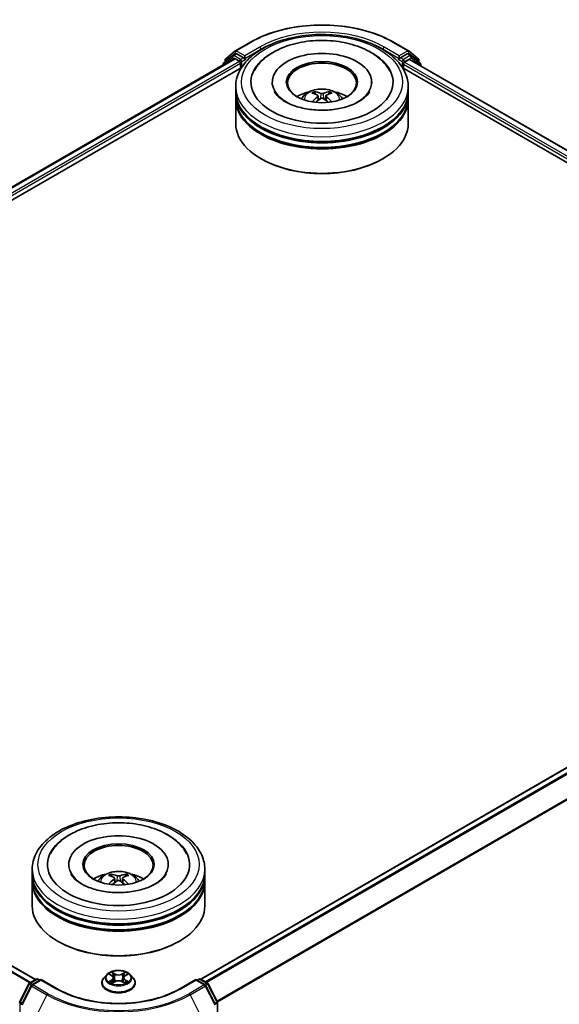
# Model space of a CAD drawing. Units: millimetres. Extents: x 0 to 5925, y 0 to 984.
# Drawn here: x 343 to 410, y 358 to 480 of the extents above; entities that cross this region are included whole.
import ezdxf

# ---------------------------------------------------------------- set-up
doc = ezdxf.new("R2010")
doc.units = ezdxf.units.MM
doc.header["$LTSCALE"] = 2.5
doc.layers.add('Visible (ISO)', color=7, linetype='Continuous', lineweight=35)
doc.layers.add('Visible Narrow (ISO)', color=7, linetype='Continuous', lineweight=25)

msp = doc.modelspace()

# ---------------------------------------------------------------- linework, layer by layer
at = {"layer": 'Visible (ISO)'}
for p, q in [((369.493, 476.327), (371.3618, 477.406)), ((389.1118, 477.406), (390.9806, 476.327)), ((268.3829, 417.0762), (369.3415, 475.3647)), ((369.1628, 475.7246), (368.0308, 474.8096)), ((368.2037, 474.9494), (368.2037, 475.1859)), ((368.2833, 475.3526), (369.4654, 476.3081)), ((369.1904, 475.7436), (369.5439, 475.9477)), ((369.4486, 475.3541), (369.9838, 475.0452)), ((370.4888, 475.4534), (369.6511, 475.9371)), ((370.6403, 475.3659), (370.6403, 475.7159)), ((370.6781, 475.2717), (370.6847, 475.2678)), ((389.7889, 475.2678), (389.7955, 475.2717)), ((389.8332, 475.7159), (389.8332, 475.3659)), ((390.8225, 475.9371), (389.9848, 475.4534)), ((390.4898, 474.9285), (391.0486, 475.2511)), ((391.2832, 475.7436), (390.9297, 475.9477)), ((391.0082, 476.3081), (392.1903, 475.3526)), ((391.1201, 475.2582), (466.7386, 431.5998)), ((392.4428, 474.8096), (391.3108, 475.7246)), ((392.2699, 475.1859), (392.2699, 474.9494)), ((280.0492, 422.1883), (370.2713, 474.278)), ((367.9512, 474.643), (367.9512, 474.562)), ((370.1353, 474.7827), (370.1353, 474.1995)), ((390.2023, 474.278), (455.1706, 436.7686)), ((390.3383, 474.1995), (390.3383, 474.6661)), ((392.5224, 474.4486), (392.5224, 474.643)), ((369.5225, 471.2834), (369.5225, 471.8667)), ((374.0582, 472.4499), (374.0582, 472.3099)), ((386.4154, 472.4499), (386.4154, 472.3099)), ((390.9511, 471.2834), (390.9511, 471.8667)), ((369.5225, 470.5253), (369.5225, 471.1085)), ((369.5225, 467.3176), (369.5225, 470.3503)), ((379.7458, 470.7457), (379.8014, 470.2273)), ((380.7278, 470.7457), (380.6722, 470.2273)), ((390.9511, 470.5253), (390.9511, 471.1085)), ((390.9511, 467.3176), (390.9511, 470.3503)), ((372.7617, 462.8852), (372.6607, 462.9435)), ((387.7119, 462.8852), (387.8129, 462.9435)), ((466.1441, 419.4757), (365.1854, 361.1871)), ((344.6794, 361.1289), (269.0756, 404.7787)), ((348.8044, 375.4034), (348.8044, 375.2634)), ((361.1616, 375.4034), (361.1616, 375.2634)), ((344.2687, 374.237), (344.2687, 374.8202)), ((344.2687, 373.4788), (344.2687, 374.062)), ((365.6973, 374.237), (365.6973, 374.8202)), ((365.6973, 373.4788), (365.6973, 374.062)), ((344.2687, 370.2712), (344.2687, 373.3039)), ((354.492, 373.6993), (354.5476, 373.1809)), ((355.474, 373.6993), (355.4184, 373.1809)), ((365.6973, 370.2712), (365.6973, 373.3039)), ((347.5079, 365.8387), (347.4068, 365.8971)), ((362.4581, 365.8387), (362.5591, 365.8971)), ((353.5181, 361.7326), (353.1638, 361.3373)), ((353.8652, 361.776), (354.1693, 361.5942)), ((355.7966, 361.5942), (356.1008, 361.776)), ((356.4478, 361.7326), (356.8022, 361.3373)), ((342.7207, 358.3895), (343.8528, 360.6117)), ((344.1554, 360.3782), (342.9733, 358.0576)), ((343.9366, 360.7), (344.7743, 361.1837)), ((345.3865, 361.1289), (344.2392, 360.4665)), ((344.9886, 361.1837), (345.235, 361.0414)), ((345.3865, 361.0564), (345.3865, 361.1289)), ((347.3625, 359.9881), (345.3865, 361.1289)), ((352.9116, 360.7065), (352.9116, 360.7302)), ((354.225, 360.6931), (354.5418, 360.8697)), ((354.3566, 361.3445), (354.4151, 360.7991)), ((355.4242, 360.8697), (355.7409, 360.6931)), ((355.6094, 361.3445), (355.5508, 360.7991)), ((357.0544, 360.7065), (357.0544, 360.7302)), ((364.5794, 361.1289), (362.6035, 359.9881)), ((364.5794, 361.1289), (364.5794, 361.0564)), ((365.7268, 360.4665), (364.5794, 361.1289)), ((364.731, 361.0414), (364.9774, 361.1837)), ((365.1917, 361.1837), (366.0294, 360.7)), ((366.9927, 358.0576), (365.8106, 360.3782)), ((366.1132, 360.6117), (367.2452, 358.3895)), ((367.2686, 358.2922), (367.2686, 310.8067))]:
    msp.add_line(p, q, dxfattribs=at)
for centre, start, end in [((369.6002, 476.1414), 120, 128.948276), ((390.8734, 476.1414), 51.051724, 60), ((368.418, 475.1859), 128.948276, 180), ((369.2975, 475.558), 120, 128.948276), ((391.1761, 475.558), 51.051724, 60), ((392.0556, 475.1859), 0, 51.051724), ((368.1655, 474.643), 128.948276, 180), ((392.3081, 474.643), 0, 51.051724), ((344.0437, 360.5144), 120, 153.004492), ((344.3463, 360.2809), 120, 153.004492), ((344.8815, 360.9981), 60, 120), ((365.0845, 360.9981), 60, 120), ((365.6196, 360.2809), 26.995508, 60), ((365.9222, 360.5144), 26.995508, 60), ((342.9117, 358.2922), 153.004492, 180), ((367.0543, 358.2922), 0, 26.995508)]:
    msp.add_arc(centre, 0.2143, start, end, dxfattribs=at)
for centre, major_axis, ratio, start_param, end_param in [((369.4486, 475.1792), (-0.1071, 0.1856), 0.57735027, 5.49778714, 6.28318531), ((369.6511, 475.7621), (-0.1071, 0.1856), 0.57735027, 5.49778714, 6.28318531), ((370.7919, 475.4534), (-0.1071, -0.1856), 0.57735027, 5.49778714, 7.06858347), ((380.2368, 472.4499), (8.8214, 0), 0.57735027, 2.28770637, 7.13707159), ((380.2368, 472.4499), (6.1786, 0), 0.57735027, 5.47106557, 10.23689769), ((389.6817, 475.4534), (0.1071, -0.1856), 0.57735027, 5.49778714, 7.06858347), ((390.8225, 475.7621), (0.1071, 0.1856), 0.57735027, 0, 0.78539816), ((391.0486, 475.1345), (0.0714, 0.1237), 0.57735027, 0, 0.78539816), ((369.9838, 474.8702), (0.1071, -0.1856), 0.57735027, 0.78539816, 2.35619449), ((380.2368, 472.3332), (-4.2857, 0), 0.57735027, 2.37272528, 7.05205268), ((390.4898, 474.7536), (0.1071, 0.1856), 0.57735027, 0.78539816, 2.35619449), ((380.2368, 471.1085), (10.7143, 0), 0.57735027, 3.12745005, 6.29732791), ((380.2368, 470.3503), (10.7143, 0), 0.57735027, 3.12745005, 6.29732791), ((380.2368, 471.2834), (-10.7143, 0), 0.57735027, 0, 3.14159265), ((380.2368, 470.5253), (-10.7143, 0), 0.57735027, 0, 3.14159265), ((380.2368, 468.9506), (-4.2857, 0), 0.57735027, 5.07628371, 5.53058844), ((380.3109, 467.0134), (2.4381, -3.9499), 0.49462411, 2.44776077, 2.68674507), ((380.3109, 466.9362), (-1.8149, -4.2723), 0.59526289, 3.96282307, 4.19313336), ((380.1699, 466.932), (-2.1837, 4.096), 0.65417299, 5.62601221, 5.86499651), ((380.1699, 467.0176), (2.7765, 3.7199), 0.55353421, 0.95931878, 1.15112494), ((380.3037, 466.932), (-2.1837, -4.096), 0.65417299, 3.55978145, 3.79876575), ((380.3037, 467.0176), (2.7765, -3.7199), 0.55353421, 1.99046771, 2.18227387), ((380.1627, 467.0134), (2.4381, 3.9499), 0.49462411, 0.45484759, 0.69383188), ((380.1627, 466.9362), (-1.8149, 4.2723), 0.59526289, 5.2316446, 5.46195489), ((380.2368, 468.9506), (-4.2857, 0), 0.57735027, 3.89418952, 4.34849425), ((380.2368, 471.1085), (-10.5714, 0), 0.57735027, 0.47828403, 2.66330862), ((380.2368, 467.3176), (10.7143, 0), 0.57735027, 3.14159265, 6.28318531), ((380.2368, 470.3503), (-10.5714, 0), 0.57735027, 0.47828403, 2.66330862), ((380.2368, 467.201), (10.5714, 0), 0.57735027, 3.92699082, 5.49778714), ((354.983, 375.4034), (8.8214, 0), 0.57735027, 2.28770637, 7.13707159), ((354.983, 375.4034), (6.1786, 0), 0.57735027, 5.47106557, 10.23689769), ((354.983, 375.2868), (-4.2857, 0), 0.57735027, 2.37272528, 7.05205268), ((354.983, 374.062), (10.7143, 0), 0.57735027, 3.12745005, 6.29732791), ((354.983, 374.237), (-10.7143, 0), 0.57735027, 0, 3.14159265), ((354.983, 371.9041), (-4.2857, 0), 0.57735027, 5.07628371, 5.53058844), ((355.0571, 369.967), (2.4381, -3.9499), 0.49462411, 2.44776077, 2.68674507), ((354.9161, 369.8856), (-2.1837, 4.096), 0.65417299, 5.62601221, 5.86499651), ((355.0499, 369.8856), (-2.1837, -4.096), 0.65417299, 3.55978145, 3.79876575), ((354.9088, 369.967), (2.4381, 3.9499), 0.49462411, 0.45484759, 0.69383188), ((354.983, 371.9041), (-4.2857, 0), 0.57735027, 3.89418952, 4.34849425), ((354.983, 373.3039), (10.7143, 0), 0.57735027, 3.12745005, 6.29732791), ((354.983, 373.4788), (-10.7143, 0), 0.57735027, 0, 3.14159265), ((355.0571, 369.8897), (-1.8149, -4.2723), 0.59526289, 3.96282307, 4.19313336), ((354.9161, 369.9712), (2.7765, 3.7199), 0.55353421, 0.95931878, 1.15112494), ((355.0499, 369.9712), (2.7765, -3.7199), 0.55353421, 1.99046771, 2.18227387), ((354.9088, 369.8897), (-1.8149, 4.2723), 0.59526289, 5.2316446, 5.46195489), ((354.983, 370.2712), (10.7143, 0), 0.57735027, 3.14159265, 6.28318531), ((354.983, 374.062), (-10.5714, 0), 0.57735027, 0.47828403, 2.66330862), ((354.983, 373.3039), (-10.5714, 0), 0.57735027, 0.47828403, 2.66330862), ((354.983, 370.1545), (10.5714, 0), 0.57735027, 3.92699082, 5.49778714)]:
    msp.add_ellipse(centre, major_axis=major_axis, ratio=ratio, start_param=start_param, end_param=end_param, dxfattribs=at)
for centre in [(380.2368, 472.4499), (354.983, 375.4034)]:
    msp.add_ellipse(centre, major_axis=(4.4286, 0), ratio=0.57735027, dxfattribs=at)
for points, knots in [([(371.3618, 477.406), (372.2968, 477.9458), (373.3756, 478.3979), (375.7184, 479.0871), (376.9819, 479.324), (379.5732, 479.5609), (380.9004, 479.5609), (383.4917, 479.324), (384.7552, 479.0871), (387.098, 478.3979), (388.1768, 477.9458), (389.1118, 477.406)], [1.57079633, 1.57079633, 1.57079633, 1.57079633, 1.88495559, 1.88495559, 2.19911486, 2.19911486, 2.51327412, 2.51327412, 2.82743339, 2.82743339, 3.14159265, 3.14159265, 3.14159265, 3.14159265]), ([(369.5225, 471.8667), (369.5225, 472.5294), (369.6885, 473.1898), (370.3302, 474.4608), (370.8232, 475.0661), (372.1085, 476.1821), (372.9224, 476.6829), (374.771, 477.5057), (375.8086, 477.825), (377.9911, 478.2502), (379.1351, 478.357), (381.4192, 478.3518), (382.5588, 478.2402), (384.7278, 477.8076), (385.7565, 477.4862), (387.6045, 476.6545), (388.4228, 476.1435), (389.7476, 474.9693), (390.259, 474.3064), (390.822, 473.036), (390.9511, 472.452), (390.9511, 471.8667)], [5.49778714, 5.49778714, 5.49778714, 5.49778714, 5.78139221, 5.78139221, 6.08459158, 6.08459158, 6.41185391, 6.41185391, 6.74313191, 6.74313191, 7.07260039, 7.07260039, 7.40121853, 7.40121853, 7.73072324, 7.73072324, 8.06201837, 8.06201837, 8.38889414, 8.38889414, 8.6393798, 8.6393798, 8.6393798, 8.6393798]), ([(371.7957, 473.7892), (372.0205, 474.2168), (372.313, 474.6092), (373.172, 475.5003), (373.802, 475.9525), (375.2706, 476.7277), (376.1232, 477.0381), (377.9263, 477.4704), (378.8761, 477.5929), (380.7815, 477.6463), (381.7365, 477.5788), (383.5752, 477.2578), (384.4582, 477.0037), (386.076, 476.3119), (386.8102, 475.8727), (387.9392, 474.89), (388.3711, 474.3728), (388.6779, 473.7892)], [2.65090407, 2.65090407, 2.65090407, 2.65090407, 2.86407041, 2.86407041, 3.18632725, 3.18632725, 3.53339937, 3.53339937, 3.87843215, 3.87843215, 4.22068257, 4.22068257, 4.56453655, 4.56453655, 4.9121077, 4.9121077, 5.20307756, 5.20307756, 5.20307756, 5.20307756]), ([(370.4888, 475.4534), (370.508, 475.4423), (370.5282, 475.426), (370.5668, 475.3872), (370.5853, 475.3647), (370.6117, 475.3334), (370.6214, 475.3219), (370.6408, 475.3011), (370.6505, 475.2918), (370.6656, 475.2796), (370.6718, 475.2753), (370.6781, 475.2717)], [0.1851472285, 0.1851472285, 0.1851472285, 0.1851472285, 0.1965284229, 0.1965284229, 0.2079096173, 0.2079096173, 0.2138595936, 0.2138595936, 0.2198095698, 0.2198095698, 0.2238749427, 0.2238749427, 0.2238749427, 0.2238749427]), ([(389.7955, 475.2717), (389.8018, 475.2753), (389.808, 475.2796), (389.8231, 475.2918), (389.8328, 475.3011), (389.8522, 475.3219), (389.8619, 475.3334), (389.8883, 475.3647), (389.9068, 475.3872), (389.9454, 475.426), (389.9656, 475.4423), (389.9848, 475.4534)], [0.0229880286, 0.0229880286, 0.0229880286, 0.0229880286, 0.0270534015, 0.0270534015, 0.0330033777, 0.0330033777, 0.038953354, 0.038953354, 0.0503345484, 0.0503345484, 0.0617157428, 0.0617157428, 0.0617157428, 0.0617157428]), ([(377.6806, 470.362), (377.7601, 470.4994), (377.854, 470.6212), (378.1264, 470.9095), (378.3185, 471.0507), (378.7745, 471.308), (379.0455, 471.4085), (379.6191, 471.548), (379.9228, 471.583), (380.5273, 471.5845), (380.8278, 471.5518), (381.4134, 471.4146), (381.6986, 471.31), (382.2186, 471.0131), (382.4582, 470.8248), (382.7043, 470.5038), (382.7507, 470.4351), (382.793, 470.362)], [1.10800637, 1.10800637, 1.10800637, 1.10800637, 1.28485125, 1.28485125, 1.58220865, 1.58220865, 1.9574686, 1.9574686, 2.35189349, 2.35189349, 2.74172985, 2.74172985, 3.13599765, 3.13599765, 3.51030353, 3.51030353, 3.60438261, 3.60438261, 3.60438261, 3.60438261]), ([(384.8258, 470.042), (384.4285, 469.8126), (383.9532, 469.6041), (382.8814, 469.2631), (382.2826, 469.1323), (381.0236, 468.9735), (380.3626, 468.9473), (379.057, 469.0069), (378.4127, 469.0931), (377.2202, 469.3633), (376.6713, 469.5462), (375.732, 469.9718), (375.3389, 470.213), (374.7323, 470.7026), (374.5186, 470.9493), (374.362, 471.2054), (374.3424, 471.2399), (374.3246, 471.2737)], [0, 0, 0, 0, 0.28166641, 0.28166641, 0.57029187, 0.57029187, 0.86427595, 0.86427595, 1.15932912, 1.15932912, 1.4508445, 1.4508445, 1.73525144, 1.73525144, 2.01675528, 2.01675528, 2.06148491, 2.06148491, 2.06148491, 2.06148491]), ([(379.2625, 471.2552), (379.2699, 471.2543), (379.2785, 471.2516), (379.2942, 471.2434), (379.3038, 471.2361), (379.3186, 471.2209), (379.3264, 471.2104), (379.336, 471.1929), (379.3399, 471.1834), (379.3425, 471.1746)], [0.0145600729, 0.0145600729, 0.0145600729, 0.0145600729, 0.0187226824, 0.0187226824, 0.0234298311, 0.0234298311, 0.0280690561, 0.0280690561, 0.0318101771, 0.0318101771, 0.0318101771, 0.0318101771]), ([(379.6859, 470.8213), (379.7056, 470.8111), (379.7222, 470.7973), (379.7431, 470.7656), (379.7474, 470.7477), (379.7444, 470.7129), (379.7369, 470.6938), (379.7137, 470.6622), (379.7007, 470.6494), (379.6859, 470.6378)], [-0.2036008625, -0.2036008625, -0.2036008625, -0.2036008625, -0.191101084, -0.191101084, -0.1786013054, -0.1786013054, -0.1660771911, -0.1660771911, -0.1569242563, -0.1569242563, -0.1569242563, -0.1569242563]), ([(380.3958, 471.0476), (380.3736, 471.0388), (380.346, 471.0313), (380.2865, 471.022), (380.2545, 471.02), (380.195, 471.0214), (380.1635, 471.0247), (380.114, 471.0352), (380.0946, 471.041), (380.0778, 471.0476)], [-0.2036008779, -0.2036008779, -0.2036008779, -0.2036008779, -0.1911010993, -0.1911010993, -0.1786013208, -0.1786013208, -0.1660772065, -0.1660772065, -0.1569242716, -0.1569242716, -0.1569242716, -0.1569242716]), ([(380.0778, 470.4115), (380.1, 470.4254), (380.1276, 470.4371), (380.1871, 470.4519), (380.2191, 470.4549), (380.2786, 470.4528), (380.3101, 470.4475), (380.3596, 470.4311), (380.379, 470.4219), (380.3958, 470.4115)], [-0.2036008779, -0.2036008779, -0.2036008779, -0.2036008779, -0.1911010993, -0.1911010993, -0.1786013208, -0.1786013208, -0.1660772065, -0.1660772065, -0.1569242716, -0.1569242716, -0.1569242716, -0.1569242716]), ([(380.7877, 470.6378), (380.768, 470.6531), (380.7514, 470.6712), (380.7305, 470.7083), (380.7262, 470.7273), (380.7292, 470.7613), (380.7367, 470.7784), (380.7599, 470.804), (380.7729, 470.8135), (380.7877, 470.8213)], [-0.2036008625, -0.2036008625, -0.2036008625, -0.2036008625, -0.191101084, -0.191101084, -0.1786013054, -0.1786013054, -0.1660771911, -0.1660771911, -0.1569242563, -0.1569242563, -0.1569242563, -0.1569242563]), ([(381.1311, 471.1746), (381.1337, 471.1834), (381.1376, 471.1929), (381.1472, 471.2104), (381.155, 471.2209), (381.1698, 471.2361), (381.1794, 471.2434), (381.1951, 471.2516), (381.2037, 471.2543), (381.2111, 471.2552)], [0.0427285558, 0.0427285558, 0.0427285558, 0.0427285558, 0.0464696768, 0.0464696768, 0.0511089018, 0.0511089018, 0.0558160505, 0.0558160505, 0.05997866, 0.05997866, 0.05997866, 0.05997866]), ([(386.149, 471.2737), (386.0222, 471.0325), (385.7997, 470.7542), (385.2816, 470.3294), (385.0682, 470.1819), (384.8258, 470.042)], [5.792496723, 5.792496723, 5.792496723, 5.792496723, 6.111389919, 6.111389919, 6.283185307, 6.283185307, 6.283185307, 6.283185307]), ([(379.0161, 469.992), (379.0186, 469.9927), (379.021, 469.9932), (379.0304, 469.9943), (379.0382, 469.9928), (379.0451, 469.9888), (379.0462, 469.988), (379.0473, 469.9872)], [0.0219671693, 0.0219671693, 0.0219671693, 0.0219671693, 0.0234298311, 0.0234298311, 0.02806905607, 0.02806905607, 0.02898517502, 0.02898517502, 0.02898517502, 0.02898517502]), ([(381.4263, 469.9872), (381.4274, 469.988), (381.4285, 469.9888), (381.4354, 469.9928), (381.4432, 469.9943), (381.4526, 469.9932), (381.455, 469.9927), (381.4575, 469.992)], [0.04555355789, 0.04555355789, 0.04555355789, 0.04555355789, 0.04646967684, 0.04646967684, 0.05110890181, 0.05110890181, 0.05257156361, 0.05257156361, 0.05257156361, 0.05257156361]), ([(344.2687, 374.8202), (344.2687, 375.483), (344.4347, 376.1434), (345.0763, 377.4143), (345.5694, 378.0196), (346.8547, 379.1357), (347.6686, 379.6365), (349.5172, 380.4592), (350.5548, 380.7785), (352.7373, 381.2038), (353.8813, 381.3106), (356.1654, 381.3053), (357.305, 381.1937), (359.474, 380.7611), (360.5027, 380.4397), (362.3507, 379.608), (363.169, 379.097), (364.4937, 377.9229), (365.0052, 377.2599), (365.5682, 375.9896), (365.6973, 375.4056), (365.6973, 374.8202)], [5.49778714, 5.49778714, 5.49778714, 5.49778714, 5.78139221, 5.78139221, 6.08459158, 6.08459158, 6.41185391, 6.41185391, 6.74313191, 6.74313191, 7.07260039, 7.07260039, 7.40121853, 7.40121853, 7.73072324, 7.73072324, 8.06201837, 8.06201837, 8.38889414, 8.38889414, 8.6393798, 8.6393798, 8.6393798, 8.6393798]), ([(346.5419, 376.7427), (346.7667, 377.1703), (347.0591, 377.5627), (347.9182, 378.4539), (348.5482, 378.906), (350.0168, 379.6813), (350.8694, 379.9917), (352.6725, 380.424), (353.6223, 380.5464), (355.5277, 380.5999), (356.4827, 380.5324), (358.3213, 380.2113), (359.2043, 379.9573), (360.8222, 379.2654), (361.5564, 378.8262), (362.6854, 377.8435), (363.1172, 377.3264), (363.4241, 376.7427)], [2.65090407, 2.65090407, 2.65090407, 2.65090407, 2.86407041, 2.86407041, 3.18632725, 3.18632725, 3.53339937, 3.53339937, 3.87843215, 3.87843215, 4.22068257, 4.22068257, 4.56453655, 4.56453655, 4.9121077, 4.9121077, 5.20307756, 5.20307756, 5.20307756, 5.20307756]), ([(359.572, 372.9955), (359.1747, 372.7661), (358.6994, 372.5577), (357.6276, 372.2166), (357.0288, 372.0859), (355.7698, 371.9271), (355.1087, 371.9009), (353.8032, 371.9605), (353.1589, 372.0467), (351.9664, 372.3168), (351.4175, 372.4997), (350.4782, 372.9253), (350.0851, 373.1666), (349.4785, 373.6561), (349.2648, 373.9028), (349.1082, 374.1589), (349.0886, 374.1934), (349.0708, 374.2273)], [0, 0, 0, 0, 0.28166641, 0.28166641, 0.57029187, 0.57029187, 0.86427595, 0.86427595, 1.15932912, 1.15932912, 1.4508445, 1.4508445, 1.73525144, 1.73525144, 2.01675528, 2.01675528, 2.06148491, 2.06148491, 2.06148491, 2.06148491]), ([(352.4267, 373.3155), (352.5063, 373.4529), (352.6001, 373.5748), (352.8726, 373.8631), (353.0647, 374.0042), (353.5207, 374.2616), (353.7917, 374.3621), (354.3652, 374.5016), (354.669, 374.5365), (355.2735, 374.538), (355.574, 374.5054), (356.1596, 374.3681), (356.4448, 374.2636), (356.9648, 373.9667), (357.2044, 373.7783), (357.4505, 373.4574), (357.4969, 373.3886), (357.5392, 373.3155)], [1.10800637, 1.10800637, 1.10800637, 1.10800637, 1.28485125, 1.28485125, 1.58220865, 1.58220865, 1.9574686, 1.9574686, 2.35189349, 2.35189349, 2.74172985, 2.74172985, 3.13599765, 3.13599765, 3.51030353, 3.51030353, 3.60438261, 3.60438261, 3.60438261, 3.60438261]), ([(354.0087, 374.2087), (354.0161, 374.2079), (354.0247, 374.2052), (354.0404, 374.197), (354.05, 374.1897), (354.0648, 374.1745), (354.0725, 374.1639), (354.0821, 374.1464), (354.0861, 374.137), (354.0887, 374.1282)], [0.0145600729, 0.0145600729, 0.0145600729, 0.0145600729, 0.0187226824, 0.0187226824, 0.0234298311, 0.0234298311, 0.0280690561, 0.0280690561, 0.0318101771, 0.0318101771, 0.0318101771, 0.0318101771]), ([(354.4321, 373.7749), (354.4517, 373.7646), (354.4684, 373.7509), (354.4893, 373.7192), (354.4936, 373.7012), (354.4906, 373.6665), (354.4831, 373.6474), (354.4599, 373.6158), (354.4469, 373.6029), (354.4321, 373.5913)], [-0.2036008625, -0.2036008625, -0.2036008625, -0.2036008625, -0.191101084, -0.191101084, -0.1786013054, -0.1786013054, -0.1660771911, -0.1660771911, -0.1569242563, -0.1569242563, -0.1569242563, -0.1569242563]), ([(355.142, 374.0011), (355.1198, 373.9923), (355.0922, 373.9849), (355.0327, 373.9755), (355.0007, 373.9736), (354.9412, 373.9749), (354.9097, 373.9783), (354.8602, 373.9887), (354.8408, 373.9945), (354.824, 374.0011)], [-0.2036008779, -0.2036008779, -0.2036008779, -0.2036008779, -0.1911010993, -0.1911010993, -0.1786013208, -0.1786013208, -0.1660772065, -0.1660772065, -0.1569242716, -0.1569242716, -0.1569242716, -0.1569242716]), ([(355.5339, 373.5913), (355.5142, 373.6066), (355.4976, 373.6247), (355.4767, 373.6618), (355.4724, 373.6808), (355.4754, 373.7148), (355.4829, 373.732), (355.5061, 373.7576), (355.5191, 373.7671), (355.5339, 373.7749)], [-0.2036008625, -0.2036008625, -0.2036008625, -0.2036008625, -0.191101084, -0.191101084, -0.1786013054, -0.1786013054, -0.1660771911, -0.1660771911, -0.1569242563, -0.1569242563, -0.1569242563, -0.1569242563]), ([(355.8772, 374.1282), (355.8799, 374.137), (355.8838, 374.1464), (355.8934, 374.1639), (355.9012, 374.1745), (355.9159, 374.1897), (355.9256, 374.197), (355.9413, 374.2052), (355.9499, 374.2079), (355.9573, 374.2087)], [0.0427285558, 0.0427285558, 0.0427285558, 0.0427285558, 0.0464696768, 0.0464696768, 0.0511089018, 0.0511089018, 0.0558160505, 0.0558160505, 0.05997866, 0.05997866, 0.05997866, 0.05997866]), ([(360.8952, 374.2273), (360.7683, 373.986), (360.5459, 373.7077), (360.0277, 373.2829), (359.8143, 373.1354), (359.572, 372.9955)], [5.792496723, 5.792496723, 5.792496723, 5.792496723, 6.111389919, 6.111389919, 6.283185307, 6.283185307, 6.283185307, 6.283185307]), ([(353.7623, 372.9456), (353.7648, 372.9463), (353.7672, 372.9468), (353.7766, 372.9478), (353.7844, 372.9463), (353.7913, 372.9423), (353.7924, 372.9416), (353.7935, 372.9407)], [0.0219671693, 0.0219671693, 0.0219671693, 0.0219671693, 0.0234298311, 0.0234298311, 0.02806905607, 0.02806905607, 0.02898517502, 0.02898517502, 0.02898517502, 0.02898517502]), ([(354.824, 373.365), (354.8462, 373.3789), (354.8737, 373.3907), (354.9333, 373.4055), (354.9653, 373.4085), (355.0248, 373.4064), (355.0563, 373.4011), (355.1058, 373.3846), (355.1252, 373.3755), (355.142, 373.365)], [-0.2036008779, -0.2036008779, -0.2036008779, -0.2036008779, -0.1911010993, -0.1911010993, -0.1786013208, -0.1786013208, -0.1660772065, -0.1660772065, -0.1569242716, -0.1569242716, -0.1569242716, -0.1569242716]), ([(356.1725, 372.9407), (356.1736, 372.9416), (356.1747, 372.9423), (356.1815, 372.9463), (356.1894, 372.9478), (356.1988, 372.9468), (356.2012, 372.9463), (356.2037, 372.9456)], [0.04555355789, 0.04555355789, 0.04555355789, 0.04555355789, 0.04646967684, 0.04646967684, 0.05110890181, 0.05110890181, 0.05257156361, 0.05257156361, 0.05257156361, 0.05257156361]), ([(356.4478, 361.7326), (356.3602, 361.8304), (356.2489, 361.9162), (355.9862, 362.0639), (355.8332, 362.1247), (355.5049, 362.2134), (355.3296, 362.2414), (354.9744, 362.263), (354.7944, 362.2567), (354.4463, 362.2103), (354.2782, 362.1703), (353.9691, 362.0588), (353.8284, 361.9873), (353.6371, 361.8503), (353.573, 361.7938), (353.5181, 361.7326)], [4.40455743, 4.40455743, 4.40455743, 4.40455743, 4.72557036, 4.72557036, 5.05999896, 5.05999896, 5.39307641, 5.39307641, 5.72438985, 5.72438985, 6.05612576, 6.05612576, 6.39010372, 6.39010372, 6.59101686, 6.59101686, 6.59101686, 6.59101686]), ([(353.9351, 361.7342), (353.8926, 361.7826), (353.8276, 361.8101), (353.7655, 361.8237), (353.7648, 361.8238), (353.7642, 361.824)], [0.0019022161, 0.0019022161, 0.0019022161, 0.0019022161, 0.0320559737, 0.0320559737, 0.0323943032, 0.0323943032, 0.0323943032, 0.0323943032]), ([(353.7642, 361.824), (353.7648, 361.8238), (353.7654, 361.8235), (353.7718, 361.8211), (353.7775, 361.8188), (353.7833, 361.8165)], [-0.03239430317, -0.03239430317, -0.03239430317, -0.03239430317, -0.03205597372, -0.03205597372, -0.02897275834, -0.02897275834, -0.02897275834, -0.02897275834]), ([(354.1606, 362.0499), (354.1604, 362.0501), (354.1601, 362.0504), (354.1594, 362.051), (354.159, 362.0513), (354.1586, 362.0517)], [-0.000230599076, -0.000230599076, -0.000230599076, -0.000230599076, 0, 0, 0.000338329447, 0.000338329447, 0.000338329447, 0.000338329447]), ([(354.1586, 362.0517), (354.1588, 362.0513), (354.1591, 362.0509), (354.1595, 362.0502), (354.1597, 362.0499), (354.1599, 362.0496)], [-0.000338329447, -0.000338329447, -0.000338329447, -0.000338329447, 0, 0, 0.000241517914, 0.000241517914, 0.000241517914, 0.000241517914]), ([(354.3566, 361.3445), (354.3545, 361.3639), (354.35, 361.3831), (354.3366, 361.4207), (354.3277, 361.439), (354.3058, 361.4742), (354.2929, 361.4912), (354.2633, 361.5235), (354.2467, 361.5389), (354.2104, 361.5679), (354.1905, 361.5815), (354.1693, 361.5942)], [3.988894173, 3.988894173, 3.988894173, 3.988894173, 4.130102476, 4.130102476, 4.271310779, 4.271310779, 4.412519082, 4.412519082, 4.553727385, 4.553727385, 4.694935688, 4.694935688, 4.694935688, 4.694935688]), ([(355.7966, 361.5942), (355.7754, 361.5815), (355.7556, 361.5679), (355.7192, 361.5389), (355.7027, 361.5235), (355.6731, 361.4912), (355.6602, 361.4742), (355.6383, 361.439), (355.6293, 361.4207), (355.6159, 361.3831), (355.6115, 361.3639), (355.6094, 361.3445)], [0.017453293, 0.017453293, 0.017453293, 0.017453293, 0.158661596, 0.158661596, 0.299869899, 0.299869899, 0.441078202, 0.441078202, 0.582286505, 0.582286505, 0.723494808, 0.723494808, 0.723494808, 0.723494808]), ([(355.7195, 361.9001), (355.7595, 361.9555), (355.7824, 362.0126), (355.8069, 362.0509), (355.8072, 362.0513), (355.8074, 362.0517)], [0, 0, 0, 0, 0.0320559737, 0.0320559737, 0.0323943032, 0.0323943032, 0.0323943032, 0.0323943032]), ([(355.8074, 362.0517), (355.807, 362.0513), (355.8066, 362.051), (355.8024, 362.0473), (355.7987, 362.0439), (355.7949, 362.0404)], [-0.03239430317, -0.03239430317, -0.03239430317, -0.03239430317, -0.03205597372, -0.03205597372, -0.02897275834, -0.02897275834, -0.02897275834, -0.02897275834]), ([(356.2018, 361.824), (356.2011, 361.8238), (356.2004, 361.8237), (356.1993, 361.8234), (356.1988, 361.8233), (356.1983, 361.8232)], [-0.000338329447, -0.000338329447, -0.000338329447, -0.000338329447, 0, 0, 0.000241517914, 0.000241517914, 0.000241517914, 0.000241517914]), ([(356.1986, 361.8228), (356.1991, 361.823), (356.1995, 361.8231), (356.2006, 361.8235), (356.2012, 361.8238), (356.2018, 361.824)], [-0.000230599076, -0.000230599076, -0.000230599076, -0.000230599076, 0, 0, 0.000338329447, 0.000338329447, 0.000338329447, 0.000338329447]), ([(353.1638, 361.3373), (353.1319, 361.3017), (353.1026, 361.2649), (353.0498, 361.189), (353.0262, 361.1499), (352.9854, 361.0698), (352.968, 361.0288), (352.94, 360.9452), (352.9294, 360.9027), (352.9152, 360.8169), (352.9116, 360.7736), (352.9116, 360.7302)], [0.307831551, 0.307831551, 0.307831551, 0.307831551, 0.403344874, 0.403344874, 0.498858196, 0.498858196, 0.594371519, 0.594371519, 0.689884841, 0.689884841, 0.785398163, 0.785398163, 0.785398163, 0.785398163]), ([(352.9116, 360.7065), (352.9116, 360.5788), (352.9452, 360.4513), (353.0758, 360.2073), (353.1751, 360.0912), (353.4313, 359.8805), (353.5904, 359.7868), (353.9503, 359.634), (354.1513, 359.575), (354.5739, 359.4972), (354.7953, 359.4784), (355.2369, 359.4826), (355.457, 359.5055), (355.8743, 359.5909), (356.0716, 359.6534), (356.4237, 359.813), (356.5785, 359.9101), (356.8282, 360.1304), (356.9236, 360.2537), (357.03, 360.4888), (357.0544, 360.5976), (357.0544, 360.7065)], [0.78539816, 0.78539816, 0.78539816, 0.78539816, 1.08510874, 1.08510874, 1.39751972, 1.39751972, 1.72201276, 1.72201276, 2.0477407, 2.0477407, 2.37249118, 2.37249118, 2.69684603, 2.69684603, 3.02168013, 3.02168013, 3.34747752, 3.34747752, 3.67139258, 3.67139258, 3.92699082, 3.92699082, 3.92699082, 3.92699082]), ([(353.7673, 360.8732), (353.7669, 360.8731), (353.7665, 360.8729), (353.7654, 360.8725), (353.7648, 360.8723), (353.7642, 360.872)], [-0.000230599076, -0.000230599076, -0.000230599076, -0.000230599076, 0, 0, 0.000338329447, 0.000338329447, 0.000338329447, 0.000338329447]), ([(353.7642, 360.872), (353.7648, 360.8722), (353.7655, 360.8723), (353.7667, 360.8726), (353.7672, 360.8727), (353.7677, 360.8728)], [-0.000338329447, -0.000338329447, -0.000338329447, -0.000338329447, 0, 0, 0.000241517914, 0.000241517914, 0.000241517914, 0.000241517914]), ([(354.0032, 360.846), (354.0161, 360.8353), (354.0301, 360.8245), (354.0601, 360.803), (354.0761, 360.7923), (354.1102, 360.7711), (354.1282, 360.7606), (354.1661, 360.7401), (354.186, 360.7301), (354.2189, 360.7147), (354.2313, 360.7091), (354.244, 360.7037)], [1.393323954, 1.393323954, 1.393323954, 1.393323954, 1.463469385, 1.463469385, 1.533614815, 1.533614815, 1.603760246, 1.603760246, 1.673905677, 1.673905677, 1.71478324, 1.71478324, 1.71478324, 1.71478324]), ([(354.2377, 360.7002), (354.203, 360.7023), (354.1818, 360.6801), (354.1591, 360.6451), (354.1588, 360.6447), (354.1586, 360.6443)], [0.0024310368, 0.0024310368, 0.0024310368, 0.0024310368, 0.0320559737, 0.0320559737, 0.0323943032, 0.0323943032, 0.0323943032, 0.0323943032]), ([(354.1586, 360.6443), (354.159, 360.6447), (354.1594, 360.645), (354.1635, 360.6487), (354.1673, 360.6519), (354.1711, 360.6551)], [-0.03239430317, -0.03239430317, -0.03239430317, -0.03239430317, -0.03205597372, -0.03205597372, -0.02897275834, -0.02897275834, -0.02897275834, -0.02897275834]), ([(355.4242, 360.8697), (355.3766, 360.8963), (355.3224, 360.9183), (355.2058, 360.9517), (355.1434, 360.9631), (355.0156, 360.9745), (354.9503, 360.9745), (354.8226, 360.9631), (354.7602, 360.9517), (354.6436, 360.9183), (354.5894, 360.8963), (354.5418, 360.8697)], [4.72984227, 4.72984227, 4.72984227, 4.72984227, 5.03702022, 5.03702022, 5.34419817, 5.34419817, 5.65137612, 5.65137612, 5.95855407, 5.95855407, 6.26573201, 6.26573201, 6.26573201, 6.26573201]), ([(355.722, 360.7037), (355.7347, 360.7091), (355.7471, 360.7147), (355.7799, 360.7301), (355.7998, 360.7401), (355.8378, 360.7606), (355.8558, 360.7711), (355.8898, 360.7923), (355.9059, 360.803), (355.9359, 360.8245), (355.9499, 360.8353), (355.9628, 360.846)], [2.99760574, 2.99760574, 2.99760574, 2.99760574, 3.038483303, 3.038483303, 3.108628734, 3.108628734, 3.178774165, 3.178774165, 3.248919596, 3.248919596, 3.319065027, 3.319065027, 3.319065027, 3.319065027]), ([(355.8053, 360.6461), (355.8056, 360.6459), (355.8059, 360.6457), (355.8066, 360.645), (355.807, 360.6447), (355.8074, 360.6443)], [-0.000230599076, -0.000230599076, -0.000230599076, -0.000230599076, 0, 0, 0.000338329447, 0.000338329447, 0.000338329447, 0.000338329447]), ([(355.8074, 360.6443), (355.8072, 360.6447), (355.8069, 360.6451), (355.8065, 360.6458), (355.8063, 360.6461), (355.8061, 360.6464)], [-0.000338329447, -0.000338329447, -0.000338329447, -0.000338329447, 0, 0, 0.000241517914, 0.000241517914, 0.000241517914, 0.000241517914]), ([(356.0231, 360.8744), (356.0652, 360.8823), (356.1345, 360.8862), (356.2004, 360.8723), (356.2011, 360.8722), (356.2018, 360.872)], [0, 0, 0, 0, 0.0320559737, 0.0320559737, 0.0323943032, 0.0323943032, 0.0323943032, 0.0323943032]), ([(356.2018, 360.872), (356.2012, 360.8723), (356.2006, 360.8725), (356.1942, 360.8749), (356.1885, 360.877), (356.1827, 360.8789)], [-0.03239430317, -0.03239430317, -0.03239430317, -0.03239430317, -0.03205597372, -0.03205597372, -0.02897275834, -0.02897275834, -0.02897275834, -0.02897275834]), ([(357.0544, 360.7302), (357.0544, 360.7736), (357.0508, 360.8169), (357.0366, 360.9027), (357.0259, 360.9452), (356.9979, 361.0288), (356.9806, 361.0698), (356.9397, 361.1499), (356.9162, 361.189), (356.8634, 361.2649), (356.8341, 361.3017), (356.8022, 361.3373)], [3.926990817, 3.926990817, 3.926990817, 3.926990817, 4.022504139, 4.022504139, 4.118017462, 4.118017462, 4.213530784, 4.213530784, 4.309044107, 4.309044107, 4.404557429, 4.404557429, 4.404557429, 4.404557429]), ([(362.6035, 359.9881), (361.8111, 359.5306), (360.8893, 359.1435), (358.8787, 358.552), (357.7903, 358.3477), (355.5558, 358.1434), (354.4101, 358.1434), (352.1757, 358.3477), (351.0873, 358.552), (349.0767, 359.1435), (348.1549, 359.5306), (347.3625, 359.9881)], [1.57079633, 1.57079633, 1.57079633, 1.57079633, 1.88495559, 1.88495559, 2.19911486, 2.19911486, 2.51327412, 2.51327412, 2.82743339, 2.82743339, 3.14159265, 3.14159265, 3.14159265, 3.14159265])]:
    msp.add_open_spline(points, degree=3, knots=knots, dxfattribs=at)
for points, weights in [([(379.4078, 470.9519), (379.3764, 471.0591), (379.3425, 471.1746)], [1.08273581125, 1.07755563389, 1.07090462461]), ([(381.1311, 471.1746), (381.0972, 471.0591), (381.0658, 470.9519)], [1.07090461894, 1.07755562758, 1.08273580442]), ([(354.154, 373.9055), (354.1226, 374.0127), (354.0887, 374.1282)], [1.08273581125, 1.07755563389, 1.07090462461]), ([(355.8772, 374.1282), (355.8434, 374.0127), (355.812, 373.9055)], [1.07090461894, 1.07755562758, 1.08273580442])]:
    msp.add_rational_spline(points, weights, degree=2, dxfattribs=at)
for points in [[(379.0477, 469.9869), (379.0476, 469.987), (379.0475, 469.9871), (379.0473, 469.9872)], [(381.4263, 469.9872), (381.4261, 469.9871), (381.426, 469.987), (381.4259, 469.9869)], [(353.7939, 372.9405), (353.7938, 372.9406), (353.7936, 372.9407), (353.7935, 372.9407)], [(356.1724, 372.9407), (356.1723, 372.9407), (356.1722, 372.9406), (356.1721, 372.9405)], [(353.7833, 361.8165), (353.8111, 361.8051), (353.839, 361.7917), (353.8652, 361.7761)], [(355.7949, 362.0404), (355.7596, 362.0074), (355.7236, 361.9666), (355.6834, 361.9274)], [(356.1007, 361.7761), (356.1008, 361.7761), (356.1008, 361.7762), (356.1008, 361.7762)], [(354.1711, 360.6551), (354.1887, 360.6698), (354.2065, 360.6828), (354.225, 360.6932)], [(356.1827, 360.8789), (356.1286, 360.8976), (356.0738, 360.9092), (356.0326, 360.917)]]:
    msp.add_open_spline(points, degree=3, dxfattribs=at)
at = {"layer": 'Visible Narrow (ISO)'}
for p, q in [((369.6002, 476.3164), (371.4689, 477.3954)), ((372.5091, 476.7948), (370.6403, 475.7159)), ((370.6403, 475.3659), (372.6607, 476.5324)), ((372.6607, 476.5324), (372.6607, 476.4806)), ((387.8129, 476.5324), (389.8332, 475.3659)), ((387.8129, 476.5324), (387.8129, 476.4806)), ((389.8332, 475.7159), (387.9645, 476.7948)), ((389.0047, 477.3954), (390.8734, 476.3164)), ((268.4456, 417.04), (369.4486, 475.3541)), ((368.1993, 474.7053), (369.146, 475.4705)), ((368.2665, 475.0985), (369.4486, 476.054)), ((369.146, 475.4705), (369.3354, 475.3612)), ((369.2975, 475.733), (369.6511, 475.9371)), ((370.1353, 475.2493), (369.2975, 475.733)), ((369.4486, 476.054), (369.6511, 475.9371)), ((370.6403, 475.7159), (369.6002, 476.3164)), ((370.4888, 475.4534), (370.1353, 475.2493)), ((370.2868, 474.9868), (370.7919, 475.2784)), ((389.6817, 475.2784), (390.1868, 474.9868)), ((390.8734, 476.3164), (389.8332, 475.7159)), ((390.3383, 475.2493), (389.9848, 475.4534)), ((391.1761, 475.733), (390.3383, 475.2493)), ((390.4898, 474.9868), (391.3276, 475.4705)), ((390.8225, 475.9371), (391.025, 476.054)), ((390.8225, 475.9371), (391.1761, 475.733)), ((391.025, 476.054), (392.2071, 475.0985)), ((391.0486, 475.2511), (466.6968, 431.5756)), ((391.3276, 475.4705), (392.4596, 474.5555)), ((268.9721, 416.726), (369.9838, 475.0452)), ((278.1114, 421.6527), (370.1353, 474.7827)), ((368.2665, 475.0001), (368.2665, 475.0985)), ((370.2868, 474.3018), (370.2868, 474.9868)), ((390.1868, 474.9868), (390.1868, 474.3018)), ((390.3383, 474.6661), (456.6318, 436.3915)), ((390.4898, 474.9285), (390.4898, 474.9868)), ((390.4898, 474.9285), (458.7455, 435.5211)), ((392.2071, 475.0985), (392.2071, 475.0001)), ((392.4596, 474.5555), (392.4596, 474.4848)), ((379.6859, 470.6378), (379.7216, 470.17)), ((380.0778, 471.0476), (380.0322, 470.3826)), ((380.3958, 471.0476), (380.4414, 470.3826)), ((380.7877, 470.6378), (380.7519, 470.17)), ((466.2513, 419.4651), (365.2483, 361.151)), ((466.7864, 419.1561), (365.7834, 360.842)), ((466.9028, 419.026), (365.9543, 360.7433)), ((468.085, 416.7054), (367.2074, 358.4638)), ((468.1201, 416.5731), (367.2625, 358.343)), ((343.9439, 360.7042), (268.3321, 404.3587)), ((344.0579, 360.77), (268.4097, 404.4455)), ((344.6167, 361.0926), (268.9685, 404.7681)), ((354.824, 374.0011), (354.7784, 373.3362)), ((355.142, 374.0011), (355.1876, 373.3362)), ((354.4321, 373.5913), (354.4678, 373.1236)), ((355.5339, 373.5913), (355.4981, 373.1236)), ((353.7642, 361.824), (354.151, 361.5927)), ((354.5592, 361.8284), (354.1586, 362.0517)), ((354.2826, 361.9274), (354.5344, 361.787)), ((354.4984, 361.2812), (354.3705, 361.7427)), ((354.5344, 361.787), (354.4984, 361.2812)), ((355.8074, 362.0517), (355.4068, 361.8284)), ((355.4315, 361.787), (355.6834, 361.9274)), ((355.4315, 361.787), (355.4676, 361.2812)), ((355.5955, 361.7427), (355.4676, 361.2812)), ((355.815, 361.5927), (356.2018, 361.824)), ((342.7953, 358.337), (343.9273, 360.5592)), ((343.0478, 358.0052), (344.2299, 360.3257)), ((343.9273, 360.5592), (344.1786, 360.4142)), ((344.0437, 360.6894), (344.8815, 361.173)), ((344.3345, 360.5215), (344.0437, 360.6894)), ((344.2299, 360.3257), (346.0987, 359.2467)), ((344.3463, 360.4558), (345.3865, 361.0564)), ((346.2151, 359.3769), (344.3463, 360.4558)), ((344.8815, 361.173), (345.1723, 361.0052)), ((345.3865, 361.0564), (347.2553, 359.9775)), ((354.151, 361.1033), (353.7642, 360.872)), ((353.9334, 360.917), (354.1766, 361.0624)), ((354.0624, 360.8017), (354.0369, 360.8428)), ((354.1586, 360.6443), (354.5592, 360.8677)), ((354.1766, 361.0624), (354.2017, 360.7228)), ((354.2039, 360.6933), (354.2039, 360.6931)), ((354.2048, 360.6807), (354.2048, 360.6807)), ((355.4068, 360.8677), (355.8074, 360.6443)), ((355.7612, 360.6807), (355.7612, 360.6807)), ((355.7621, 360.6933), (355.7621, 360.6931)), ((355.7894, 361.0624), (355.7643, 360.7228)), ((355.7894, 361.0624), (356.0326, 360.917)), ((356.2018, 360.872), (355.815, 361.1033)), ((355.9291, 360.8428), (355.9036, 360.8017)), ((362.7107, 359.9775), (364.5794, 361.0564)), ((365.6196, 360.4558), (363.7509, 359.3769)), ((363.8673, 359.2467), (365.736, 360.3257)), ((364.5794, 361.0564), (365.6196, 360.4558)), ((364.7937, 361.0052), (365.0845, 361.173)), ((365.0845, 361.173), (365.9222, 360.6894)), ((365.9222, 360.6894), (365.6315, 360.5215)), ((365.736, 360.3257), (366.9182, 358.0052)), ((365.7874, 360.4142), (366.0387, 360.5592)), ((366.0387, 360.5592), (367.1707, 358.337)), ((346.0987, 359.2467), (344.9166, 356.9262)), ((363.8673, 359.2467), (365.0494, 356.9262)), ((342.7601, 310.7192), (342.7601, 358.2047)), ((342.7601, 358.2047), (342.9827, 358.0762)), ((343.0428, 358.1941), (342.7953, 358.337)), ((367.1707, 358.337), (366.9232, 358.1941)), ((366.9832, 358.0762), (367.2058, 358.2047)), ((367.2058, 358.2047), (367.2058, 310.7192))]:
    msp.add_line(p, q, dxfattribs=at)
for centre, major_axis, ratio, start_param, end_param in [((380.2368, 472.3332), (12.3996, 0), 0.57735027, 0.78539816, 2.35619449), ((380.2368, 472.3332), (-10.9286, 0), 0.57735027, 3.92699082, 5.49778714), ((380.2368, 472.1583), (10.7143, 0), 0.57735027, 1.90589124, 2.35619449), ((380.2368, 472.1583), (10.7143, 0), 0.57735027, 0.78539816, 1.23570141), ((369.6002, 476.1414), (-0.1071, 0.1856), 0.57735027, 5.49778714, 6.28318531), ((371.4689, 477.2204), (-0.1071, 0.1856), 0.57735027, 5.49778714, 6.28318531), ((372.5091, 476.6198), (-0.1071, 0.1856), 0.57735027, 3.92699082, 5.49778714), ((387.9645, 476.6198), (0.1071, 0.1856), 0.57735027, 0.78539816, 2.35619449), ((389.0047, 477.2204), (0.1071, 0.1856), 0.57735027, 0, 0.78539816), ((390.8734, 476.1414), (0.1071, 0.1856), 0.57735027, 0, 0.78539816), ((368.418, 475.1859), (-0.2143, 0), 0.57735027, 0, 0.78539816), ((368.418, 475.1859), (-0.1347, 0.1667), 0.8131434, 0, 1.4434523), ((369.2975, 475.558), (-0.1347, 0.1667), 0.8131434, 0, 1.4434523), ((369.2975, 475.558), (-0.1071, -0.1856), 0.57735027, 3.92699082, 5.49778714), ((369.2975, 475.558), (-0.1071, 0.1856), 0.57735027, 5.49778714, 6.28318531), ((369.6002, 476.1414), (-0.1347, 0.1667), 0.8131434, 0, 1.4434523), ((369.6002, 476.1414), (-0.1071, -0.1856), 0.57735027, 3.92699082, 5.49778714), ((370.1353, 475.0743), (-0.1071, -0.1856), 0.57735027, 3.92699082, 5.20400801), ((370.1353, 475.0743), (-0.1071, 0.1856), 0.57735027, 3.92699082, 5.49778714), ((390.3383, 475.0743), (-0.1071, -0.1856), 0.57735027, 3.92699082, 5.49778714), ((390.3383, 475.0743), (-0.1071, 0.1856), 0.57735027, 3.92699082, 5.49778714), ((390.8734, 476.1414), (-0.1071, 0.1856), 0.57735027, 3.92699082, 5.49778714), ((390.8734, 476.1414), (0.1347, 0.1667), 0.8131434, 4.83973301, 6.28318531), ((391.1761, 475.558), (0.1071, 0.1856), 0.57735027, 0, 0.78539816), ((391.1761, 475.558), (-0.1071, 0.1856), 0.57735027, 3.92699082, 5.49778714), ((391.1761, 475.558), (0.1347, 0.1667), 0.8131434, 4.83973301, 6.28318531), ((392.0556, 475.1859), (0.1347, 0.1667), 0.8131434, 4.83973301, 6.28318531), ((392.0556, 475.1859), (0.2143, 0), 0.57735027, 5.49778714, 6.28318531), ((368.1655, 474.643), (-0.2143, 0), 0.57735027, 0, 0.53825138), ((368.1655, 474.643), (-0.1347, 0.1667), 0.8131434, 0, 1.26886792), ((370.1353, 475.0743), (0.2143, 0), 0.57735027, 4.4332722, 5.49778714), ((390.3383, 475.0743), (0.2143, 0), 0.57735027, 3.92699082, 5.49778714), ((392.3081, 474.643), (0.1347, 0.1667), 0.8131434, 4.83973301, 6.28318531), ((392.3081, 474.643), (0.2143, 0), 0.57735027, 5.49778714, 6.28318531), ((380.2368, 471.8667), (-10.7143, 0), 0.57735027, 0, 3.14159265), ((380.2368, 470.3094), (-2.192, 0), 0.57735027, 3.07614718, 6.34863078), ((380.2368, 470.529), (-1.591, 0), 0.57735027, 5.37148447, 5.62408982), ((380.2368, 470.4932), (1.4808, 0), 0.57735027, 2.21917021, 2.42536283), ((380.2368, 470.4932), (1.4808, 0), 0.57735027, 0.71622982, 0.92242245), ((380.2368, 470.529), (-1.591, 0), 0.57735027, 3.80068814, 4.05329349), ((354.983, 374.8202), (-10.7143, 0), 0.57735027, 0, 3.14159265), ((354.983, 373.263), (-2.192, 0), 0.57735027, 3.07614718, 6.34863078), ((354.983, 373.4826), (-1.591, 0), 0.57735027, 5.37148447, 5.62408982), ((354.983, 373.4467), (1.4808, 0), 0.57735027, 2.21917021, 2.42536283), ((354.983, 373.4467), (1.4808, 0), 0.57735027, 0.71622982, 0.92242245), ((354.983, 373.4826), (-1.591, 0), 0.57735027, 3.80068814, 4.05329349), ((354.983, 361.2949), (-1.6494, 0), 0.57735027, 5.8056187, 9.90234457), ((354.983, 361.348), (-1.4715, 0), 0.57735027, 5.30710262, 5.68847167), ((354.983, 361.186), (1.1516, 0), 0.57735027, 2.17629431, 2.42062218), ((354.151, 361.5636), (0.0183, 0.0307), 0.58733849, 0, 0.79427846), ((353.7121, 361.348), (0.6101, 0), 0.57735027, 5.51524044, 7.05113018), ((354.2579, 361.9151), (-0.0292, -0.0206), 0.18497367, 1.04331702, 2.43849919), ((354.1637, 361.7666), (-0.1512, 0.3022), 0.54762693, 4.3686132, 4.98386908), ((354.3458, 361.7305), (-0.0344, -0.0095), 0.22291783, 3.85158054, 5.20700366), ((354.5592, 361.7992), (-0.0174, -0.0312), 0.56718618, 3.91841516, 5.40194502), ((354.983, 362.0551), (0.6457, 0), 0.57735027, 3.94444411, 5.48033385), ((354.983, 362.0818), (-0.6101, 0), 0.57735027, 0.80285146, 2.3387412), ((355.4068, 361.7992), (0.0174, -0.0312), 0.56718618, 0.88124028, 2.36477015), ((356.2539, 361.348), (-0.6101, 0), 0.57735027, 5.51524044, 7.05113018), ((355.8022, 361.7666), (0.1512, 0.3022), 0.54762693, 1.29931623, 1.91457211), ((355.6202, 361.7305), (-0.0344, 0.0095), 0.22291783, 4.2177743, 5.57319742), ((354.983, 361.186), (1.1516, 0), 0.57735027, 0.72097047, 0.96529834), ((355.7081, 361.9151), (-0.0292, 0.0206), 0.18497367, 0.70309346, 2.09827563), ((355.815, 361.5636), (-0.0183, 0.0307), 0.58733849, 5.48890685, 6.28318531), ((354.983, 361.348), (-1.4715, 0), 0.57735027, 3.7363063, 4.11767534), ((344.0437, 360.5144), (-0.1909, 0.0973), 0.07392213, 0, 0.95337534), ((344.0437, 360.5144), (0.1071, 0.1856), 0.57735027, 0.78539816, 1.66145621), ((344.0437, 360.5144), (-0.1071, 0.1856), 0.57735027, 5.49778714, 6.28318531), ((344.3463, 360.2809), (-0.1909, 0.0973), 0.07392213, 0, 0.95337534), ((344.3463, 360.2809), (0.1071, 0.1856), 0.57735027, 0.78539816, 1.66145621), ((344.3463, 360.2809), (-0.1071, 0.1856), 0.57735027, 5.49778714, 6.28318531), ((344.8815, 360.9981), (-0.1071, 0.1856), 0.57735027, 5.49778714, 6.28318531), ((344.8815, 360.9981), (0.1071, 0.1856), 0.57735027, 0, 0.78539816), ((354.983, 360.7938), (-2.0483, 0), 0.57735027, 5.8056187, 9.90234457), ((354.983, 360.7302), (-2.0714, 0), 0.57735027, 0, 3.14159265), ((354.983, 360.7065), (2.0714, 0), 0.57735027, 3.14159265, 6.28318531), ((354.983, 361.348), (1.4715, 0), 0.57735027, 3.7363063, 4.11767534), ((353.959, 360.9053), (-0.0069, -0.035), 0.77975364, 4.52690487, 5.92208704), ((353.8497, 360.6393), (0.1126, 0.2689), 0.71221962, 5.81360232, 6.4288582), ((354.0625, 360.8311), (-0.0304, -0.0188), 0.72973605, 5.16344533, 5.77548257), ((354.151, 361.0742), (0.0183, -0.0307), 0.58733849, 0.86378433, 2.3473142), ((353.7121, 361.3214), (0.6457, 0), 0.57735027, 5.51524044, 6.34508866), ((354.4737, 361.2689), (-0.0344, -0.0095), 0.22288452, 3.85157383, 5.20261978), ((354.5592, 360.8385), (-0.0174, 0.0312), 0.56718618, 5.5063628, 6.28318531), ((354.983, 360.6143), (0.6101, 0), 0.57735027, 0.80285146, 2.3387412), ((355.4068, 360.8385), (0.0174, 0.0312), 0.56718618, 0, 0.7768225), ((355.4923, 361.2689), (-0.0344, 0.0095), 0.22288452, 4.22215818, 5.57320413), ((356.2539, 361.3214), (-0.6457, 0), 0.57735027, 6.22128195, 7.05113018), ((355.815, 361.0742), (-0.0183, -0.0307), 0.58733849, 3.93587111, 5.41940097), ((354.983, 361.348), (1.4715, 0), 0.57735027, 5.30710262, 5.68847167), ((356.1162, 360.6393), (-0.1126, 0.2689), 0.71221962, 6.13751241, 6.75276829), ((355.9035, 360.8311), (-0.0304, 0.0188), 0.72973605, 3.64929539, 4.26133263), ((356.007, 360.9053), (0.0069, -0.035), 0.77975364, 0.36109827, 1.75628044), ((365.0845, 360.9981), (-0.1071, 0.1856), 0.57735027, 5.49778714, 6.28318531), ((365.0845, 360.9981), (0.1071, 0.1856), 0.57735027, 0, 0.78539816), ((365.6196, 360.2809), (0.1071, 0.1856), 0.57735027, 0, 0.78539816), ((365.6196, 360.2809), (0.1071, -0.1856), 0.57735027, 1.48013644, 2.35619449), ((365.6196, 360.2809), (0.1909, 0.0973), 0.07392213, 5.32980996, 6.28318531), ((365.9222, 360.5144), (0.1071, 0.1856), 0.57735027, 0, 0.78539816), ((365.9222, 360.5144), (0.1071, -0.1856), 0.57735027, 1.48013644, 2.35619449), ((365.9222, 360.5144), (0.1909, 0.0973), 0.07392213, 5.32980996, 6.28318531), ((346.2151, 359.2019), (-0.1071, -0.1856), 0.57735027, 3.92699082, 4.80304887), ((354.983, 364.3761), (12.5643, 0), 0.57735027, 3.92699082, 5.49778714), ((354.983, 364.439), (-12.3996, 0), 0.57735027, 0.78539816, 2.35619449), ((347.2553, 359.8025), (0.1071, 0.1856), 0.57735027, 0, 0.78539816), ((354.983, 364.439), (10.9286, 0), 0.57735027, 3.92699082, 5.49778714), ((362.7107, 359.8025), (-0.1071, 0.1856), 0.57735027, 5.49778714, 6.28318531), ((363.7509, 359.2019), (0.1071, -0.1856), 0.57735027, 1.48013644, 2.35619449), ((342.9117, 358.2922), (-0.2143, 0), 0.57735027, 0, 0.78539816), ((342.9117, 358.2922), (-0.1909, 0.0973), 0.07392213, 0, 0.95337534), ((342.9117, 358.2922), (0.1071, 0.1856), 0.57735027, 1.66145621, 2.35619449), ((367.0543, 358.2922), (0.1909, 0.0973), 0.07392213, 5.32980996, 6.28318531), ((367.0543, 358.2922), (0.1071, -0.1856), 0.57735027, 0.78539816, 1.48013644), ((367.0543, 358.2922), (0.2143, 0), 0.57735027, 5.49778714, 6.28318531)]:
    msp.add_ellipse(centre, major_axis=major_axis, ratio=ratio, start_param=start_param, end_param=end_param, dxfattribs=at)
for centre, major_axis in [((380.2368, 472.4499), (-10, 0)), ((354.983, 375.4034), (-10, 0)), ((354.983, 361.348), (-1.5296, 0))]:
    msp.add_ellipse(centre, major_axis=major_axis, ratio=0.57735027, dxfattribs=at)
for points in [[(354.1599, 362.0496), (354.1839, 362.0117), (354.2067, 361.9551), (354.2465, 361.9001)], [(354.2826, 361.9274), (354.2384, 361.9705), (354.1994, 362.0154), (354.1606, 362.0499)], [(354.2465, 361.9001), (354.2827, 361.85), (354.3112, 361.7916), (354.3276, 361.7327)], [(354.3276, 361.7327), (354.3702, 361.5789), (354.4129, 361.425), (354.4556, 361.2712)], [(355.5104, 361.2712), (355.5531, 361.425), (355.5957, 361.5789), (355.6384, 361.7327)], [(355.6384, 361.7327), (355.6548, 361.7916), (355.6832, 361.85), (355.7195, 361.9001)], [(356.1983, 361.8232), (356.1373, 361.8097), (356.0731, 361.7822), (356.0308, 361.7342)], [(356.1008, 361.7762), (356.1321, 361.7947), (356.1657, 361.8102), (356.1986, 361.8228)], [(353.9334, 360.917), (353.8881, 360.9085), (353.8265, 360.8953), (353.7673, 360.8732)], [(353.7677, 360.8728), (353.8325, 360.8862), (353.9011, 360.8823), (353.9429, 360.8744)], [(353.9429, 360.8744), (353.9652, 360.8702), (353.9855, 360.8605), (354.0032, 360.846)], [(354.4556, 361.2712), (354.4916, 361.1415), (354.5334, 361.0142), (354.5837, 360.8911)], [(354.6176, 360.906), (354.5711, 361.0278), (354.532, 361.1534), (354.4984, 361.2812)], [(355.4676, 361.2812), (355.4339, 361.1534), (355.3949, 361.0278), (355.3483, 360.906)], [(355.3823, 360.8911), (355.4325, 361.0142), (355.4744, 361.1415), (355.5104, 361.2712)], [(355.8061, 360.6464), (355.7839, 360.6805), (355.7627, 360.7023), (355.7283, 360.7002)], [(355.741, 360.6932), (355.7631, 360.6808), (355.7842, 360.6646), (355.8053, 360.6461)], [(355.9628, 360.846), (355.9804, 360.8605), (356.0008, 360.8702), (356.0231, 360.8744)]]:
    msp.add_open_spline(points, degree=3, dxfattribs=at)

doc.saveas('drawing.dxf')
